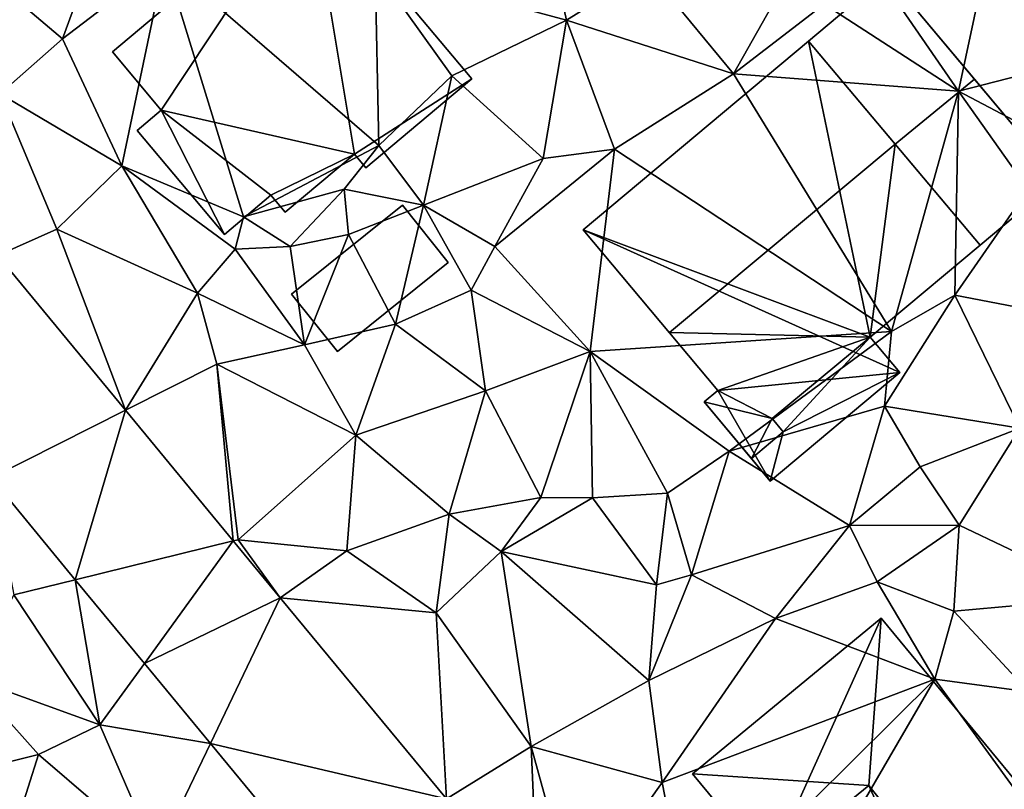
# Model space of a CAD drawing. Extents: x 573991 to 575006, y 6221986 to 6223016.
# Drawn here: x 574181 to 574221, y 6222084 to 6222115 of the extents above; entities that cross this region are included whole.
import ezdxf

# ---------------------------------------------------------------- set-up
doc = ezdxf.new("R2010")
doc.units = 0
doc.header["$MEASUREMENT"] = 0
for name, color, linetype in [('Bygninger_LOD2', 1, 'Continuous'), ('Terraen', 33, 'Continuous'), ('Terraen_vej', 33, 'Continuous')]:
    doc.layers.add(name, color=color, linetype=linetype)

# ---------------------------------------------------------------- blocks, each defined once
blk = doc.blocks.new('1km_6222_574_UTM32_ACAD_1_FMEBLOCK12')
at = {"layer": 'Terraen', "color": 9, "true_color": 0xbbbbbb}
for points in [[(14.25, 59.15, 14.93), (7.83, 54.97, 14.79), (15.67, 52.85, 14.9)], [(14.25, 59.15, 14.93), (15.67, 52.85, 14.9), (18.99, 54.92, 14.98)], [(-0.77, 55.3, 14.65), (-4.96, 52.09, 14.45), (-2.54, 46.88, 14.56)], [(-0.77, 55.3, 14.65), (-3.97, 54.82, 14.91), (-4.96, 52.09, 14.45)], [(-0.77, 55.3, 14.65), (-2.54, 46.88, 14.56), (2.44, 44.8, 15.58)], [(-0.77, 55.3, 14.65), (7.99, 47.72, 14.91), (7.83, 54.97, 14.79)], [(-0.77, 55.3, 14.65), (2.44, 44.8, 15.58), (7.99, 47.72, 14.91)], [(25.2, 55.45, 15.58), (18.99, 54.92, 14.98), (22.5, 50.66, 14.98)], [(25.2, 55.45, 15.58), (22.5, 50.66, 14.98), (26.21, 53.51, 15.11)], [(-7.91, 54.59, 14.78), (-4.96, 52.09, 14.45), (-3.97, 54.82, 14.91)], [(7.83, 54.97, 14.79), (10.97, 50.57, 14.78), (15.67, 52.85, 14.9)], [(7.83, 54.97, 14.79), (7.99, 47.72, 14.91), (10.97, 50.57, 14.78)], [(18.99, 54.92, 14.98), (15.67, 52.85, 14.9), (22.5, 50.66, 14.98)], [(-7.91, 54.59, 14.78), (-7.51, 49.84, 14.27), (-4.96, 52.09, 14.45)], [(32.66, 54.36, 16.18), (29.01, 53.87, 16.27), (31.72, 49.94, 16.26)], [(32.66, 54.36, 16.18), (31.72, 49.94, 16.26), (36.28, 51.12, 16.16)], [(29.01, 53.87, 16.27), (26.21, 53.51, 15.11), (31.72, 49.94, 16.26)], [(26.21, 53.51, 15.11), (22.5, 50.66, 14.98), (31.72, 49.94, 16.26)], [(15.67, 52.85, 14.9), (10.97, 50.57, 14.78), (14.72, 47.18, 14.9)], [(15.67, 52.85, 14.9), (14.72, 47.18, 14.9), (17.64, 47.57, 14.91)], [(15.67, 52.85, 14.9), (17.64, 47.57, 14.91), (22.5, 50.66, 14.98)], [(-4.96, 52.09, 14.45), (-7.51, 49.84, 14.27), (-2.54, 46.88, 14.56)], [(31.72, 49.94, 16.26), (34.71, 48.36, 16.27), (36.28, 51.12, 16.16)], [(10.97, 50.57, 14.78), (7.99, 47.72, 14.91), (9.82, 45.27, 14.83)], [(10.97, 50.57, 14.78), (9.82, 45.27, 14.83), (14.72, 47.18, 14.9)], [(22.5, 50.66, 14.98), (17.64, 47.57, 14.91), (28.97, 40.1, 14.2)], [(22.5, 50.66, 14.98), (28.97, 40.1, 14.2), (31.72, 49.94, 16.26)], [(-7.625, 43.222, 14.09), (-5.19, 44.3, 14.12), (-7.51, 49.84, 14.27)], [(-7.51, 49.84, 14.27), (-5.19, 44.3, 14.12), (-2.54, 46.88, 14.56)], [(31.72, 49.94, 16.26), (28.97, 40.1, 14.2), (31.56, 41.59, 14.74)], [(31.72, 49.94, 16.26), (31.56, 41.59, 14.74), (34.56, 45.92, 15.3)], [(31.72, 49.94, 16.26), (34.56, 45.92, 15.3), (34.71, 48.36, 16.27)], [(7.99, 47.72, 14.91), (2.44, 44.8, 15.58), (6.57, 45.93, 15.59)], [(7.99, 47.72, 14.91), (6.57, 45.93, 15.59), (9.82, 45.27, 14.83)], [(17.64, 47.57, 14.91), (12.73, 43.59, 15), (16.64, 39.29, 14.73)], [(17.64, 47.57, 14.91), (14.72, 47.18, 14.9), (12.73, 43.59, 15)], [(17.64, 47.57, 14.91), (16.64, 39.29, 14.73), (28.97, 40.1, 14.2)], [(9.82, 45.27, 14.83), (12.73, 43.59, 15), (14.72, 47.18, 14.9)], [(-2.54, 46.88, 14.56), (-5.19, 44.3, 14.12), (0.56, 41.68, 14.55)], [(-2.54, 46.88, 14.56), (2.1, 43.47, 14.5), (2.44, 44.8, 15.58)], [(-2.54, 46.88, 14.56), (0.56, 41.68, 14.55), (2.1, 43.47, 14.5)], [(6.57, 45.93, 15.59), (2.44, 44.8, 15.58), (4.36, 43.59, 15.55)], [(6.57, 45.93, 15.59), (4.36, 43.59, 15.55), (6.75, 44.07, 14.71)], [(6.57, 45.93, 15.59), (6.75, 44.07, 14.71), (9.82, 45.27, 14.83)], [(34.56, 45.92, 15.3), (31.56, 41.59, 14.74), (36.18, 40.71, 14.99)], [(9.82, 45.27, 14.83), (6.75, 44.07, 14.71), (8.67, 40.4, 14.58)], [(9.82, 45.27, 14.83), (8.67, 40.4, 14.58), (11.76, 41.79, 14.6)], [(9.82, 45.27, 14.83), (11.76, 41.79, 14.6), (12.73, 43.59, 15)], [(2.44, 44.8, 15.58), (2.1, 43.47, 14.5), (4.36, 43.59, 15.55)], [(-2.389, 36.88, 14.05), (-5.19, 44.3, 14.12), (-7.625, 43.222, 14.09)], [(-2.389, 36.88, 14.05), (0.56, 41.68, 14.55), (-5.19, 44.3, 14.12)], [(6.75, 44.07, 14.71), (4.36, 43.59, 15.55), (4.94, 39.56, 14.5)], [(6.75, 44.07, 14.71), (4.94, 39.56, 14.5), (8.67, 40.4, 14.58)], [(2.1, 43.47, 14.5), (4.94, 39.56, 14.5), (4.36, 43.59, 15.55)], [(12.73, 43.59, 15), (11.76, 41.79, 14.6), (16.64, 39.29, 14.73)], [(2.1, 43.47, 14.5), (0.56, 41.68, 14.55), (4.94, 39.56, 14.5)], [(-2.389, 36.88, 14.05), (1.35, 38.76, 14.21), (0.56, 41.68, 14.55)], [(0.56, 41.68, 14.55), (1.35, 38.76, 14.21), (4.94, 39.56, 14.5)], [(11.76, 41.79, 14.6), (8.67, 40.4, 14.58), (12.35, 37.67, 14.47)], [(11.76, 41.79, 14.6), (12.35, 37.67, 14.47), (16.64, 39.29, 14.73)], [(31.56, 41.59, 14.74), (28.69, 37.05, 14.77), (34.22, 36.15, 14.86)], [(31.56, 41.59, 14.74), (28.97, 40.1, 14.2), (28.69, 37.05, 14.77)], [(31.56, 41.59, 14.74), (34.22, 36.15, 14.86), (36.18, 40.71, 14.99)], [(4.94, 39.56, 14.5), (7.04, 35.86, 14.4), (8.67, 40.4, 14.58)], [(8.67, 40.4, 14.58), (7.04, 35.86, 14.4), (12.35, 37.67, 14.47)], [(16.64, 39.29, 14.73), (22.33, 35.21, 14.79), (28.97, 40.1, 14.2)], [(28.97, 40.1, 14.2), (22.33, 35.21, 14.79), (28.69, 37.05, 14.77)], [(4.94, 39.56, 14.5), (1.35, 38.76, 14.21), (7.04, 35.86, 14.4)], [(16.64, 39.29, 14.73), (12.35, 37.67, 14.47), (14.62, 33.31, 14.45)], [(16.64, 39.29, 14.73), (14.62, 33.31, 14.45), (16.73, 33.29, 13.96)], [(16.64, 39.29, 14.73), (19.8, 33.48, 14.69), (22.33, 35.21, 14.79)], [(16.64, 39.29, 14.73), (16.73, 33.29, 13.96), (19.8, 33.48, 14.69)], [(2.027, 31.53, 14.016), (1.35, 38.76, 14.21), (-2.389, 36.88, 14.05)], [(1.35, 38.76, 14.21), (2.23, 31.58, 13.92), (7.04, 35.86, 14.4)], [(2.027, 31.53, 14.016), (2.23, 31.58, 13.92), (1.35, 38.76, 14.21)], [(12.35, 37.67, 14.47), (7.04, 35.86, 14.4), (10.86, 32.63, 14.4)], [(12.35, 37.67, 14.47), (10.86, 32.63, 14.4), (14.62, 33.31, 14.45)], [(22.33, 35.21, 14.79), (27.25, 32.16, 14.61), (28.69, 37.05, 14.77)], [(28.69, 37.05, 14.77), (27.25, 32.16, 14.61), (30.15, 34.56, 14.72)], [(34.22, 36.15, 14.86), (28.69, 37.05, 14.77), (30.15, 34.56, 14.72)], [(34.22, 36.15, 14.86), (30.15, 34.56, 14.72), (31.74, 32.17, 14.76)], [(34.22, 36.15, 14.86), (31.74, 32.17, 14.76), (37.93, 29.23, 14.74)], [(7.04, 35.86, 14.4), (2.23, 31.58, 13.92), (6.68, 31.13, 14.07)], [(7.04, 35.86, 14.4), (6.68, 31.13, 14.07), (10.86, 32.63, 14.4)], [(22.33, 35.21, 14.79), (19.8, 33.48, 14.69), (20.78, 30.14, 14.52)], [(22.33, 35.21, 14.79), (20.78, 30.14, 14.52), (27.25, 32.16, 14.61)], [(30.15, 34.56, 14.72), (27.25, 32.16, 14.61), (31.74, 32.17, 14.76)], [(-7.888, 34.116, 14.053), (-6.95, 29.32, 13.93), (-4.439, 29.938, 14.012)], [(19.8, 33.48, 14.69), (16.73, 33.29, 13.96), (19.35, 29.73, 13.89)], [(19.8, 33.48, 14.69), (19.35, 29.73, 13.89), (20.78, 30.14, 14.52)], [(13, 31.09, 13.89), (14.62, 33.31, 14.45), (10.86, 32.63, 14.4)], [(16.73, 33.29, 13.96), (14.62, 33.31, 14.45), (13, 31.09, 13.89)], [(16.73, 33.29, 13.96), (13, 31.09, 13.89), (19.35, 29.73, 13.89)], [(10.86, 32.63, 14.4), (6.68, 31.13, 14.07), (10.34, 28.58, 14.03)], [(13, 31.09, 13.89), (10.86, 32.63, 14.4), (10.34, 28.58, 14.03)], [(20.78, 30.14, 14.52), (24.23, 28.35, 14.45), (27.25, 32.16, 14.61)], [(27.25, 32.16, 14.61), (24.23, 28.35, 14.45), (28.38, 29.86, 14.48)], [(31.74, 32.17, 14.76), (27.25, 32.16, 14.61), (28.38, 29.86, 14.48)], [(31.74, 32.17, 14.76), (28.38, 29.86, 14.48), (31.52, 28.65, 14.44)], [(31.74, 32.17, 14.76), (31.52, 28.65, 14.44), (37.93, 29.23, 14.74)], [(3.948, 29.203, 14.002), (2.23, 31.58, 13.92), (2.027, 31.53, 14.016)], [(3.948, 29.203, 14.002), (6.68, 31.13, 14.07), (2.23, 31.58, 13.92)], [(3.948, 29.203, 14.002), (10.34, 28.58, 14.03), (6.68, 31.13, 14.07)], [(13, 31.09, 13.89), (10.34, 28.58, 14.03), (14.22, 23.11, 13.99)], [(13, 31.09, 13.89), (19.04, 25.81, 14.31), (19.35, 29.73, 13.89)], [(13, 31.09, 13.89), (14.22, 23.11, 13.99), (19.04, 25.81, 14.31)], [(-4.439, 29.938, 14.012), (-6.95, 29.32, 13.93), (-3.43, 24, 13.98)], [(-4.439, 29.938, 14.012), (-3.43, 24, 13.98), (-1.61, 26.511, 13.978)], [(20.78, 30.14, 14.52), (19.04, 25.81, 14.31), (24.23, 28.35, 14.45)], [(20.78, 30.14, 14.52), (19.35, 29.73, 13.89), (19.04, 25.81, 14.31)], [(28.38, 29.86, 14.48), (24.23, 28.35, 14.45), (30.74, 25.87, 14.42)], [(28.38, 29.86, 14.48), (30.74, 25.87, 14.42), (31.52, 28.65, 14.44)], [(-6.95, 29.32, 13.93), (-8.75, 25.93, 14.36), (-3.43, 24, 13.98)], [(10.75, 20.964, 13.95), (10.34, 28.58, 14.03), (3.948, 29.203, 14.002)], [(31.52, 28.65, 14.44), (34.6, 25.35, 14.46), (37.93, 29.23, 14.74)], [(31.52, 28.65, 14.44), (30.74, 25.87, 14.42), (34.6, 25.35, 14.46)], [(10.34, 28.58, 14.03), (10.75, 20.964, 13.95), (14.22, 23.11, 13.99)], [(24.23, 28.35, 14.45), (19.04, 25.81, 14.31), (19.59, 21.64, 14.19)], [(24.23, 28.35, 14.45), (19.59, 21.64, 14.19), (30.74, 25.87, 14.42)], [(-1.61, 26.511, 13.978), (-3.43, 24, 13.98), (1.092, 23.239, 13.946)], [(-8.75, 25.93, 14.36), (-10.11, 21.75, 14.19), (-5.95, 22.79, 14.3)], [(-8.75, 25.93, 14.36), (-5.95, 22.79, 14.3), (-3.43, 24, 13.98)], [(19.04, 25.81, 14.31), (14.22, 23.11, 13.99), (19.59, 21.64, 14.19)], [(30.74, 25.87, 14.42), (19.59, 21.64, 14.19), (20.71, 15.91, 14.22)], [(30.74, 25.87, 14.42), (20.71, 15.91, 14.22), (23.17, 12.84, 14.21)], [(30.74, 25.87, 14.42), (23.17, 12.84, 14.21), (37.41, 16.69, 14.26)], [(34.6, 25.35, 14.46), (30.74, 25.87, 14.42), (37.41, 16.69, 14.26)], [(-5.95, 22.79, 14.3), (-1.11, 18.64, 14.01), (-3.43, 24, 13.98)], [(1.092, 23.239, 13.946), (-3.43, 24, 13.98), (-1.11, 18.64, 14.01)], [(1.092, 23.239, 13.946), (-1.11, 18.64, 14.01), (6.127, 17.14, 13.886)], [(14.503, 16.451, 13.95), (14.22, 23.11, 13.99), (10.75, 20.964, 13.95)], [(14.503, 16.451, 13.95), (16.01, 16.62, 13.84), (14.22, 23.11, 13.99)], [(19.59, 21.64, 14.19), (14.22, 23.11, 13.99), (16.01, 16.62, 13.84)], [(-5.95, 22.79, 14.3), (-10.11, 21.75, 14.19), (-7.22, 18.77, 14.29)], [(-5.95, 22.79, 14.3), (-7.22, 18.77, 14.29), (-1.11, 18.64, 14.01)], [(19.59, 21.64, 14.19), (16.01, 16.62, 13.84), (20.71, 15.91, 14.22)]]:
    blk.add_polyline3d(points, close=True, dxfattribs=at)
blk = doc.blocks.new('1km_6222_574_UTM32_ACAD_1_FMEBLOCK98')
at = {"layer": 'Terraen_vej', "color": 251, "true_color": 0x555555}
for points in [[(-17.9, 31.171, 14.05), (-23.136, 37.513, 14.09), (-23.398, 28.407, 14.053)], [(-17.9, 31.171, 14.05), (-23.398, 28.407, 14.053), (-19.95, 24.229, 14.012)], [(-17.9, 31.171, 14.05), (-19.95, 24.229, 14.012), (-13.483, 25.821, 14.016)], [(-13.483, 25.821, 14.016), (-19.95, 24.229, 14.012), (-17.121, 20.803, 13.978)], [(-13.483, 25.821, 14.016), (-17.121, 20.803, 13.978), (-11.563, 23.495, 14.002)], [(-11.563, 23.495, 14.002), (-17.121, 20.803, 13.978), (-14.419, 17.53, 13.946)], [(-4.761, 15.255, 13.95), (-11.563, 23.495, 14.002), (-14.419, 17.53, 13.946)], [(-4.761, 15.255, 13.95), (-14.419, 17.53, 13.946), (-9.384, 11.431, 13.886)]]:
    blk.add_polyline3d(points, close=True, dxfattribs=at)
blk = doc.blocks.new('building_109568')
at = {"layer": 'Bygninger_LOD2', "color": 16, "true_color": 0x7e0000}
for points in [[(-5.12, 2.82, 18.2), (-1.89, 5.53, 18.19), (-1.89, 5.53, 15.38), (-5.12, 2.82, 15.11)], [(-1.57, -1.4, 23.52), (-5.12, 2.82, 18.2), (-1.89, 5.53, 18.19), (1.68, 1.27, 23.55)], [(-5.12, 2.82, 15.11), (-1.89, 5.53, 15.38), (5.12, -2.84, 15.3), (1.91, -5.53, 15)], [(5.12, -2.84, 15.3), (-1.89, 5.53, 15.38), (-1.89, 5.53, 18.19)], [(5.12, -2.84, 18.41), (5.12, -2.84, 15.3), (-1.89, 5.53, 18.19)], [(1.68, 1.27, 23.55), (5.12, -2.84, 18.41), (-1.89, 5.53, 18.19)], [(1.91, -5.53, 18.36), (-1.57, -1.4, 23.52), (-5.12, 2.82, 18.2)], [(1.91, -5.53, 15), (1.91, -5.53, 18.36), (-5.12, 2.82, 18.2)], [(-5.12, 2.82, 15.11), (1.91, -5.53, 15), (-5.12, 2.82, 18.2)], [(5.12, -2.84, 18.41), (1.91, -5.53, 18.36), (-1.57, -1.4, 23.52), (1.68, 1.27, 23.55)], [(1.91, -5.53, 15), (5.12, -2.84, 15.3), (5.12, -2.84, 18.41), (1.91, -5.53, 18.36)]]:
    blk.add_3dface(points, dxfattribs=at)
blk = doc.blocks.new('building_120559')
at = {"layer": 'Bygninger_LOD2', "color": 16, "true_color": 0x7e0000}
for points in [[(0.725, 7.135, 14.77), (-7.355, 0.335, 14.48), (-7.355, 0.335, 21.39), (0.725, 7.135, 21.45)], [(-7.355, 0.335, 21.39), (0.725, 7.135, 21.45), (-5.355, -2.045, 21.38)], [(-5.355, -2.045, 14.53), (-7.355, 0.335, 14.48), (0.725, 7.135, 14.77)], [(0.725, 7.135, 21.45), (2.555, -3.845, 21.39), (-5.355, -2.045, 21.38)], [(-5.355, -2.045, 14.53), (0.725, 7.135, 14.77), (2.555, -3.845, 14.89)], [(0.725, 7.135, 14.77), (0.725, 7.135, 21.45), (7.355, -0.765, 21.42), (7.355, -0.765, 14.77)], [(7.355, -0.765, 21.42), (2.555, -3.845, 21.39), (0.725, 7.135, 21.45)], [(0.725, 7.135, 14.77), (7.355, -0.765, 14.77), (2.555, -3.845, 14.89)], [(-7.355, 0.335, 14.48), (-5.355, -2.045, 14.53), (-5.355, -2.045, 21.38), (-7.355, 0.335, 21.39)], [(7.355, -0.765, 21.42), (3.025, -4.405, 21.39), (2.555, -3.845, 21.39)], [(3.025, -4.405, 14.89), (2.555, -3.845, 14.89), (7.355, -0.765, 14.77)], [(7.355, -0.765, 21.42), (3.025, -4.405, 21.39), (3.025, -4.405, 14.89), (7.355, -0.765, 14.77)], [(-5.355, -2.045, 14.53), (-6.345, -2.885, 14.48), (-6.345, -2.885, 21.37), (-5.355, -2.045, 21.38)], [(-6.345, -2.885, 21.37), (-5.355, -2.045, 21.38), (-2.765, -7.135, 21.36)], [(-2.765, -7.135, 14.53), (-6.345, -2.885, 14.48), (-5.355, -2.045, 14.53)], [(-5.355, -2.045, 21.38), (2.555, -3.845, 21.39), (-0.865, -5.535, 21.37)], [(-2.765, -7.135, 21.36), (-5.355, -2.045, 21.38), (-0.865, -5.535, 21.37)], [(-0.865, -5.535, 14.65), (-5.355, -2.045, 14.53), (2.555, -3.845, 14.89)], [(-2.765, -7.135, 14.53), (-5.355, -2.045, 14.53), (-0.865, -5.535, 14.65)], [(-6.345, -2.885, 14.48), (-2.765, -7.135, 14.53), (-2.765, -7.135, 21.36), (-6.345, -2.885, 21.37)], [(-0.865, -5.535, 21.37), (2.555, -3.845, 21.39), (-0.285, -6.225, 21.37)], [(2.555, -3.845, 14.89), (-0.285, -6.225, 14.66), (-0.865, -5.535, 14.65)], [(2.555, -3.845, 21.39), (-0.285, -6.225, 21.37), (-0.285, -6.225, 14.66), (2.555, -3.845, 14.89)], [(3.025, -4.405, 21.39), (2.555, -3.845, 21.39), (2.555, -3.845, 14.89), (3.025, -4.405, 14.89)], [(-2.765, -7.135, 14.53), (-0.865, -5.535, 14.65), (-0.865, -5.535, 21.37), (-2.765, -7.135, 21.36)], [(-0.865, -5.535, 14.65), (-0.285, -6.225, 14.66), (-0.285, -6.225, 21.37), (-0.865, -5.535, 21.37)]]:
    blk.add_3dface(points, dxfattribs=at)
blk = doc.blocks.new('building_32962')
at = {"layer": 'Bygninger_LOD2', "color": 16, "true_color": 0x7e0000}
for points in [[(3.625, -3.115, 14.24), (-8.125, 1.285, 14.74), (1.095, 9.005, 15.11)], [(-8.125, 1.285, 19.57), (1.095, 9.005, 19.54), (1.095, 9.005, 18.2)], [(-8.125, 1.285, 14.74), (-8.125, 1.285, 19.57), (1.095, 9.005, 18.2)], [(1.095, 9.005, 15.11), (-8.125, 1.285, 14.74), (1.095, 9.005, 18.2)], [(-8.125, 1.285, 19.57), (1.095, 9.005, 19.54), (4.645, 4.785, 24.87), (-4.595, -2.925, 24.86)], [(8.125, 0.655, 15), (3.625, -3.115, 14.24), (1.095, 9.005, 15.11)], [(1.095, 9.005, 18.2), (8.125, 0.655, 15), (8.125, 0.655, 18.36)], [(1.095, 9.005, 18.2), (1.095, 9.005, 15.11), (8.125, 0.655, 15)], [(8.125, 0.655, 19.74), (1.095, 9.005, 19.54), (8.125, 0.655, 18.36)], [(1.095, 9.005, 19.54), (1.095, 9.005, 18.2), (8.125, 0.655, 18.36)], [(8.125, 0.655, 19.74), (4.645, 4.785, 24.87), (1.095, 9.005, 19.54)], [(3.625, -3.115, 19.71), (-4.595, -2.925, 24.86), (4.645, 4.785, 24.87)], [(3.625, -3.115, 19.71), (4.645, 4.785, 24.87), (8.125, 0.655, 19.74)], [(3.625, -3.115, 14.24), (4.835, -4.565, 14.59), (-8.125, 1.285, 14.74)], [(-2.605, -5.295, 21.91), (-4.595, -2.925, 24.86), (-8.125, 1.285, 19.57)], [(-2.605, -5.295, 14.73), (-2.605, -5.295, 21.91), (-8.125, 1.285, 19.57)], [(-8.125, 1.285, 14.74), (-2.605, -5.295, 14.73), (-8.125, 1.285, 19.57)], [(-2.605, -5.295, 14.73), (-8.125, 1.285, 14.74), (4.835, -4.565, 14.59)], [(3.625, -3.115, 19.71), (3.625, -3.115, 16.15), (8.125, 0.655, 18.36)], [(8.125, 0.655, 18.36), (3.625, -3.115, 16.15), (8.125, 0.655, 15)], [(3.625, -3.115, 16.15), (3.625, -3.115, 14.24), (8.125, 0.655, 15)], [(8.125, 0.655, 19.74), (3.625, -3.115, 19.71), (8.125, 0.655, 18.36)], [(-2.605, -5.295, 21.91), (-4.595, -2.925, 24.86), (3.625, -3.115, 19.71)], [(-0.385, -6.445, 19.7), (-2.605, -5.295, 21.91), (3.625, -3.115, 19.71)], [(-0.385, -6.445, 19.7), (3.625, -3.115, 16.15), (3.625, -3.115, 19.71)], [(-0.385, -6.445, 16.15), (3.625, -3.115, 16.15), (-0.385, -6.445, 19.7)], [(0.065, -6.995, 16.16), (-0.385, -6.445, 16.15), (3.625, -3.115, 16.15)], [(0.065, -6.995, 16.16), (3.625, -3.115, 16.15), (4.835, -4.565, 16.16)], [(3.625, -3.115, 16.15), (4.835, -4.565, 16.16), (4.835, -4.565, 14.59), (3.625, -3.115, 14.24)], [(-0.465, -9.005, 14.67), (-2.605, -5.295, 14.73), (4.835, -4.565, 14.59)], [(4.835, -4.565, 16.16), (-0.465, -9.005, 16.16), (-0.465, -9.005, 14.67), (4.835, -4.565, 14.59)], [(-0.465, -9.005, 16.16), (0.065, -6.995, 16.16), (4.835, -4.565, 16.16)], [(-2.605, -5.295, 14.73), (-3.175, -5.765, 14.71), (-3.175, -5.765, 21.91), (-2.605, -5.295, 21.91)], [(-3.175, -5.765, 14.71), (-2.605, -5.295, 14.73), (-0.465, -9.005, 14.67)], [(-0.385, -6.445, 19.7), (-3.175, -5.765, 21.91), (-2.605, -5.295, 21.91)], [(-1.235, -8.085, 16.16), (-3.175, -5.765, 14.71), (-0.465, -9.005, 14.67)], [(-1.235, -8.085, 19.02), (-3.175, -5.765, 14.71), (-1.235, -8.085, 16.16)], [(-3.175, -5.765, 21.91), (-3.175, -5.765, 14.71), (-1.235, -8.085, 19.02)], [(-1.235, -8.085, 19.02), (-3.175, -5.765, 21.91), (-0.385, -6.445, 19.7)], [(0.065, -6.995, 19.03), (-1.235, -8.085, 19.02), (-0.385, -6.445, 19.7)], [(-0.385, -6.445, 19.7), (0.065, -6.995, 19.03), (0.065, -6.995, 16.16), (-0.385, -6.445, 16.15)], [(0.065, -6.995, 19.03), (-1.235, -8.085, 19.02), (-1.235, -8.085, 16.16), (0.065, -6.995, 16.16)], [(-0.465, -9.005, 16.16), (-1.235, -8.085, 16.16), (0.065, -6.995, 16.16)], [(-1.235, -8.085, 16.16), (-0.465, -9.005, 14.67), (-0.465, -9.005, 16.16)]]:
    blk.add_3dface(points, dxfattribs=at)
blk = doc.blocks.new('building_22345')
at = {"layer": 'Bygninger_LOD2', "color": 16, "true_color": 0x7e0000}
for points in [[(-1.33, -2.995, 14.54), (-3.21, -0.655, 14.57), (1.33, 2.995, 14.82), (3.21, 0.645, 14.65)], [(-3.21, -0.655, 16.84), (1.33, 2.995, 16.72), (1.33, 2.995, 14.82), (-3.21, -0.655, 14.57)], [(3.21, 0.645, 16.71), (-1.33, -2.995, 16.83), (-3.21, -0.655, 16.84), (1.33, 2.995, 16.72)], [(3.21, 0.645, 14.65), (1.33, 2.995, 14.82), (1.33, 2.995, 16.72), (3.21, 0.645, 16.71)], [(-1.33, -2.995, 14.54), (3.21, 0.645, 14.65), (3.21, 0.645, 16.71), (-1.33, -2.995, 16.83)], [(-1.33, -2.995, 14.54), (-1.33, -2.995, 16.83), (-3.21, -0.655, 16.84), (-3.21, -0.655, 14.57)]]:
    blk.add_3dface(points, dxfattribs=at)
blk = doc.blocks.new('building_74713')
at = {"layer": 'Bygninger_LOD2', "color": 16, "true_color": 0x7e0000}
for points in [[(-6.87, 0.805, 21.26), (0.86, 7.175, 21.31), (0.35, 0.325, 22)], [(-6.87, 0.805, 14.23), (0.86, 7.175, 14.36), (-3.73, -2.995, 14.26)], [(0.86, 7.175, 14.36), (-6.87, 0.805, 14.23), (-6.87, 0.805, 21.26), (0.86, 7.175, 21.31)], [(0.86, 7.175, 14.36), (6.87, -0.115, 14.36), (-3.73, -2.995, 14.26)], [(6.87, -0.115, 21.345), (3.15, -3.22, 22.01), (0.35, 0.325, 22), (0.86, 7.175, 21.31)], [(6.87, -0.115, 14.36), (0.86, 7.175, 14.36), (0.86, 7.175, 21.31), (6.87, -0.115, 21.345)], [(-6.87, 0.805, 14.23), (-3.73, -2.995, 14.26), (-3.73, -2.995, 21.31), (-6.87, 0.805, 21.26)], [(-3.73, -2.995, 21.31), (-6.87, 0.805, 21.26), (0.35, 0.325, 22)], [(2.28, -3.945, 21.92), (-3.73, -2.995, 21.31), (0.35, 0.325, 22)], [(2.28, -3.945, 21.92), (0.35, 0.325, 22), (3.15, -3.22, 22.01)], [(-3.73, -2.995, 14.26), (6.87, -0.115, 14.36), (-1.6, -7.175, 14.18)], [(2.28, -3.945, 21.92), (-1.6, -7.175, 14.18), (6.87, -0.115, 14.36)], [(3.15, -3.22, 22.01), (2.28, -3.945, 21.92), (6.87, -0.115, 14.36)], [(3.15, -3.22, 22.01), (6.87, -0.115, 14.36), (6.87, -0.115, 21.345)], [(-3.73, -2.995, 14.26), (-1.6, -7.175, 14.18), (-4.52, -3.635, 14.22)], [(-3.73, -2.995, 14.26), (-4.52, -3.635, 14.22), (-4.52, -3.635, 21.23), (-3.73, -2.995, 21.31)], [(-3.73, -2.995, 21.31), (-1.6, -7.175, 21.305), (-4.52, -3.635, 21.23)], [(2.28, -3.945, 21.92), (-1.6, -7.175, 21.305), (-3.73, -2.995, 21.31)], [(-4.52, -3.635, 14.22), (-1.6, -7.175, 14.18), (-1.6, -7.175, 21.305), (-4.52, -3.635, 21.23)], [(-1.6, -7.175, 21.305), (-1.6, -7.175, 14.18), (2.28, -3.945, 21.92)]]:
    blk.add_3dface(points, dxfattribs=at)

msp = doc.modelspace()

# ---------------------------------------------------------------- block references
at = {"layer": 'Bygninger_LOD2', "color": 16, "true_color": 0x7e0000}
for name, p in [('building_120559', (574191.935, 6222113.715)), ('building_109568', (574218.19, 6222111.67)), ('building_32962', (574211.975, 6222105.485)), ('building_22345', (574195.12, 6222104.785)), ('building_74713', (574215.19, 6222083.695))]:
    msp.add_blockref(name, p, dxfattribs=at)
at = {"layer": 'Terraen', "color": 9, "true_color": 0xbbbbbb}
msp.add_blockref('1km_6222_574_UTM32_ACAD_1_FMEBLOCK12', (574187.5, 6222062.5), dxfattribs=at)
at = {"layer": 'Terraen_vej', "color": 251, "true_color": 0x555555}
msp.add_blockref('1km_6222_574_UTM32_ACAD_1_FMEBLOCK98', (574203.011, 6222068.209), dxfattribs=at)

doc.saveas('drawing.dxf')
